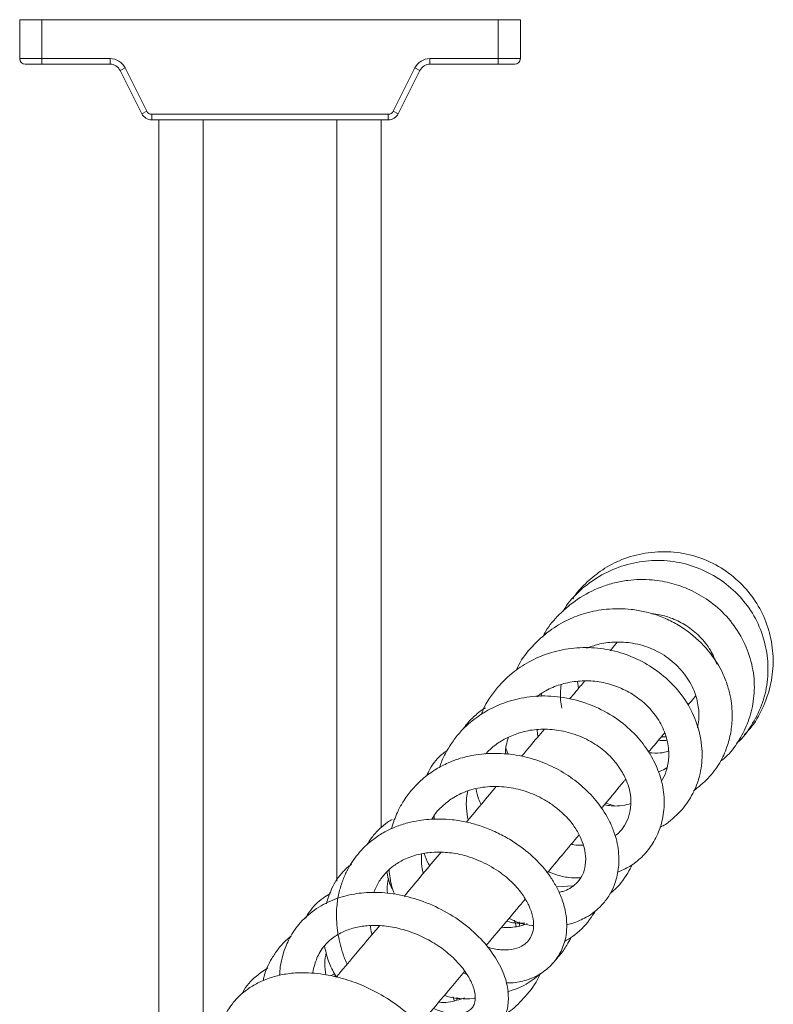
# Model space of a CAD drawing. Units: millimetres. Extents: x 99 to 4123, y 36 to 2916.
# Drawn here: x 873 to 1009, y 664 to 841 of the extents above; entities that cross this region are included whole.
import ezdxf

# ---------------------------------------------------------------- set-up
doc = ezdxf.new("R2010")
doc.units = ezdxf.units.MM
doc.header["$LTSCALE"] = 10

msp = doc.modelspace()

# ---------------------------------------------------------------- linework, layer by layer
at = {"color": 7, "linetype": 'Continuous', "lineweight": 15}
for p, q in [((873.45, 840.5), (877.45, 840.5)), ((873.45, 833.5), (873.45, 840.5)), ((959.45, 840.5), (877.45, 840.5)), ((877.45, 840.5), (877.45, 833.5)), ((959.45, 840.5), (963.45, 840.5)), ((959.45, 833.5), (959.45, 840.5)), ((963.45, 840.5), (963.45, 833.5)), ((873.45, 833.5), (877.45, 833.5)), ((877.45, 833.5), (889.71, 833.5)), ((877.45, 832.5), (877.45, 833.5)), ((889.71, 832.5), (889.71, 833.5)), ((947.19, 833.5), (959.45, 833.5)), ((947.19, 832.5), (947.19, 833.5)), ((959.45, 833.5), (963.45, 833.5)), ((959.45, 832.5), (959.45, 833.5)), ((877.45, 832.5), (874.45, 832.5)), ((889.71, 832.5), (877.45, 832.5)), ((891.5, 831.39), (892.4, 831.84)), ((892.4, 831.84), (896.29, 824.05)), ((940.61, 824.05), (944.5, 831.84)), ((945.4, 831.39), (944.5, 831.84)), ((959.45, 832.5), (947.19, 832.5)), ((962.45, 832.5), (959.45, 832.5)), ((895.4, 823.61), (891.5, 831.39)), ((945.4, 831.39), (941.5, 823.61)), ((895.4, 823.61), (896.29, 824.05)), ((897.19, 823.5), (939.71, 823.5)), ((897.19, 822.5), (897.19, 823.5)), ((939.71, 822.5), (939.71, 823.5)), ((941.5, 823.61), (940.61, 824.05)), ((939.71, 822.5), (897.19, 822.5)), ((898.45, 822.5), (898.45, 651.31)), ((906.45, 660.03), (906.45, 822.5)), ((930.45, 822.5), (930.45, 685.67)), ((938.45, 695.33), (938.45, 822.5)), ((980.86, 728.6), (979.59, 727.09)), ((973.92, 720.33), (973.71, 721.58)), ((967.14, 718.86), (967.31, 719.43)), ((966.59, 711.59), (966.46, 712.89)), ((989.61, 711.58), (988.78, 711.6)), ((960.86, 709.55), (961.24, 708.42)), ((978.8, 699.69), (980.39, 699.23)), ((947.94, 697.46), (947.98, 696.8)), ((970.07, 684.66), (972.9, 684.81)), ((962.72, 677.56), (962.4, 678.64)), ((930.1, 669.03), (929.42, 668.69)), ((953.2, 669.19), (953.85, 668.9)), ((930.26, 668.72), (930.02, 668.61)), ((951.53, 664.2), (951.37, 664.89))]:
    msp.add_line(p, q, dxfattribs=at)
for centre, radius, start, end in [((874.45, 833.5), 1, 180, 270), ((889.71, 830.5), 3, 26.5651, 90), ((947.19, 830.5), 3, 90, 153.4349), ((962.45, 833.5), 1, 270, 360), ((889.71, 830.5), 2, 26.5651, 90), ((947.19, 830.5), 2, 90, 153.4349), ((897.19, 824.5), 2, 206.5651, 270), ((897.19, 824.5), 1, 206.5651, 270), ((939.71, 824.5), 1, 270, 333.4349), ((939.71, 824.5), 2, 270, 333.4349)]:
    msp.add_arc(centre, radius, start, end, dxfattribs=at)
for points, knots in [([(1002.31, 710.41), (1002.39, 710.48), (1003.45, 711.37), (1005.07, 713.66), (1006.97, 717.26), (1007.98, 721.4), (1008.02, 725.71), (1007.11, 729.94), (1005.3, 733.89), (1002.62, 737.35), (999.21, 740.13), (995.28, 742.15), (990.98, 743.28), (986.53, 743.41), (982.15, 742.58), (978.03, 740.87), (974.53, 738.35), (972.23, 736.02), (971.33, 734.51), (971.12, 734.16)], [0, 0, 0, 0, 0.005111, 0.063955, 0.127705, 0.193542, 0.259496, 0.325591, 0.391743, 0.457956, 0.52423, 0.590561, 0.656892, 0.723199, 0.789495, 0.855735, 0.921071, 0.981849, 1, 1, 1, 1]), ([(1003.66, 712), (1003.91, 712.24), (1005.19, 713.44), (1006.85, 716.22), (1008.4, 720.19), (1009.01, 724.43), (1008.74, 728.7), (1007.55, 732.81), (1005.47, 736.55), (1002.64, 739.79), (999.12, 742.41), (995, 744.2), (990.49, 745.01), (985.95, 744.79), (981.78, 743.64), (978.28, 741.81), (975.43, 739.48), (973.63, 737.67), (972.95, 736.53), (972.89, 736.41)], [0, 0, 0, 0, 0.015886, 0.081861, 0.14784, 0.21385, 0.279857, 0.345856, 0.411853, 0.478024, 0.545524, 0.614646, 0.685394, 0.757061, 0.82373, 0.884165, 0.938517, 0.99399, 1, 1, 1, 1]), ([(999.39, 707.21), (999.7, 707.44), (1000.99, 708.42), (1002.66, 710.7), (1004.36, 713.92), (1005.39, 717.56), (1005.65, 721.58), (1004.91, 725.77), (1003.19, 729.78), (1000.63, 733.35), (997.47, 736.15), (994.08, 738.06), (990.65, 739.28), (986.91, 739.95), (983.41, 739.9), (980.34, 739.33), (977.24, 738.35), (973.76, 736.56), (970.47, 733.77), (968.41, 731.39), (967.65, 729.9), (967.47, 729.54)], [0, 0, 0, 0, 0.017858, 0.074142, 0.127977, 0.185163, 0.246555, 0.31114, 0.37616, 0.441431, 0.505026, 0.561421, 0.610484, 0.663072, 0.725598, 0.760654, 0.797335, 0.865988, 0.927723, 0.982828, 1, 1, 1, 1]), ([(994.59, 701.89), (995.48, 702.61), (997.3, 704.05), (999.31, 706.79), (1000.62, 709.61), (1001.34, 712.43), (1001.63, 715.52), (1001.35, 718.48), (1000.61, 721.2), (999.37, 724.18), (996.99, 727.69), (993.75, 730.56), (990.77, 732.35), (988.37, 733.41), (985.89, 734.13), (982.74, 734.66), (979.14, 734.68), (975.31, 733.98), (971.85, 732.68), (968.52, 730.7), (965.53, 727.94), (963.54, 725.45), (962.83, 723.89), (962.67, 723.55)], [0, 0, 0, 0, 0.052027, 0.106029, 0.153811, 0.194372, 0.238019, 0.294436, 0.327468, 0.36338, 0.436127, 0.509121, 0.545768, 0.582503, 0.618999, 0.653457, 0.715221, 0.767533, 0.814793, 0.868514, 0.928287, 0.984412, 1, 1, 1, 1]), ([(987.09, 733.72), (987.55, 733.68), (988.83, 733.56), (990.94, 732.86), (993.44, 731.62), (995.78, 729.7), (997.68, 727.32), (998.42, 725.53), (998.77, 724.68)], [0, 0, 0, 0, 0.085549, 0.238506, 0.413252, 0.612105, 0.816272, 1, 1, 1, 1]), ([(988.53, 695.36), (988.73, 695.44), (989.55, 695.81), (990.75, 696.8), (992.59, 698.51), (994.31, 700.92), (995.7, 704.21), (996.18, 707.3), (996.08, 710.06), (995.59, 712.97), (994.31, 716.44), (991.92, 720.04), (988.88, 722.96), (985.38, 725.24), (981.49, 726.85), (977.33, 727.68), (973.09, 727.68), (969.05, 726.89), (965.42, 725.43), (962.11, 723.34), (959.16, 720.39), (957.18, 717.71), (956.56, 715.91), (956.46, 715.61)], [0, 0, 0, 0, 0.00947, 0.040827, 0.070829, 0.125327, 0.176485, 0.234685, 0.266663, 0.30033, 0.365249, 0.425515, 0.482153, 0.538525, 0.59491, 0.651377, 0.707968, 0.764109, 0.81656, 0.866205, 0.922699, 0.987049, 1, 1, 1, 1]), ([(975.36, 727.54), (976.04, 727.79), (977.62, 728.38), (980.43, 728.74), (983.79, 728.55), (987.31, 727.51), (990.51, 725.56), (993.07, 722.96), (994.77, 720.01), (995.5, 717.18), (995.6, 714.92), (995.39, 713.7), (995.31, 713.21)], [0, 0, 0, 0, 0.068512, 0.160097, 0.267392, 0.387194, 0.508284, 0.62959, 0.750666, 0.857981, 0.943285, 1, 1, 1, 1]), ([(966.38, 718.81), (966.91, 719.19), (968.19, 720.11), (970.6, 721.06), (973.46, 721.67), (976.49, 721.72), (979.5, 721.17), (982.34, 720.06), (984.9, 718.47), (987.11, 716.42), (988.84, 713.91), (989.93, 711.08), (990.26, 708.28), (989.86, 705.89), (989.31, 704.37), (988.82, 703.72), (988.73, 703.59)], [0, 0, 0, 0, 0.050228, 0.121127, 0.195062, 0.27016, 0.346091, 0.422511, 0.498999, 0.576052, 0.659025, 0.749013, 0.838872, 0.917006, 0.98417, 1, 1, 1, 1]), ([(970.93, 716.77), (970.83, 717.25), (970.53, 718.64), (970.67, 720.07), (970.77, 721.01)], [0, 0, 0, 0, 0.344048, 1, 1, 1, 1]), ([(974.98, 721.6), (974.48, 721), (973.67, 720.03), (972.69, 718.86), (972.31, 718.41)], [0, 0, 0, 0, 0.613164, 1, 1, 1, 1]), ([(980.95, 687.3), (981.69, 687.61), (983.28, 688.29), (985.35, 689.97), (987.18, 692.17), (988.56, 694.9), (989.34, 698.11), (989.35, 701.64), (988.48, 705.15), (986.91, 708.47), (984.63, 711.6), (981.51, 714.51), (977.52, 716.9), (973.04, 718.47), (968.46, 719.1), (964.15, 718.8), (960.41, 717.77), (957.16, 716.23), (954.71, 714.51), (952.8, 712.7), (951.33, 710.92), (950.12, 708.91), (949.29, 707.31), (949.03, 706.36), (948.98, 706.14)], [0, 0, 0, 0, 0.0363256, 0.0788197, 0.1228123, 0.1693972, 0.220382, 0.2746875, 0.3272654, 0.3775883, 0.4294835, 0.4861409, 0.54764, 0.6099221, 0.6692317, 0.7256181, 0.7771011, 0.8217437, 0.8682315, 0.8963797, 0.9277963, 0.960831, 0.9908773, 1, 1, 1, 1]), ([(993.56, 717.29), (993.95, 717.75), (994.5, 718.41), (994.83, 718.8), (994.93, 718.92)], [0, 0, 0, 0, 0.701258, 1, 1, 1, 1]), ([(957.17, 716.83), (956.91, 716.67), (955.98, 716.08), (954.68, 714.86), (953.61, 713.71), (953.2, 713.05), (953.15, 712.98)], [0, 0, 0, 0, 0.164751, 0.584845, 0.950789, 1, 1, 1, 1]), ([(957.18, 708.5), (957.3, 708.63), (957.98, 709.43), (959.44, 710.55), (961.65, 711.79), (964.18, 712.66), (967.16, 713.09), (970.45, 712.87), (973.79, 711.97), (976.86, 710.45), (979.34, 708.47), (981.17, 706.32), (982.46, 704.08), (983.23, 701.76), (983.41, 699.46), (983.05, 697.38), (982.25, 695.68), (981.38, 694.5), (980.68, 694), (980.46, 693.84)], [0, 0, 0, 0, 0.012263, 0.072172, 0.12318, 0.18162, 0.246954, 0.316467, 0.390091, 0.464906, 0.534511, 0.598561, 0.659579, 0.72371, 0.791064, 0.856407, 0.917259, 0.974565, 1, 1, 1, 1]), ([(960.77, 708.48), (960.79, 709.03), (960.81, 710.1), (961.17, 711.08), (961.34, 711.55)], [0, 0, 0, 0, 0.525421, 1, 1, 1, 1]), ([(967.72, 712.94), (967.32, 712.47), (966.11, 711.03), (964.66, 709.3), (963.68, 708.13)], [0, 0, 0, 0, 0.3256263, 1, 1, 1, 1]), ([(986.48, 708.85), (987.2, 709.71), (988.22, 710.93), (989.08, 711.95), (989.34, 712.26)], [0, 0, 0, 0, 0.698578, 1, 1, 1, 1]), ([(989.81, 710.99), (989.67, 710.97), (989.17, 710.88), (988.66, 710.96), (988.3, 711.02)], [0, 0, 0, 0, 0.285426, 1, 1, 1, 1]), ([(971.76, 677.84), (972.07, 677.91), (972.88, 678.08), (974.06, 678.55), (975.42, 679.22), (976.84, 680.17), (978.28, 681.49), (979.48, 683.1), (980.3, 684.77), (980.8, 686.33), (981.08, 687.83), (981.23, 689.96), (980.97, 692.34), (980.21, 694.85), (979.09, 697.34), (977.22, 700.12), (974.44, 702.95), (971.27, 705.25), (967.68, 707.06), (963.69, 708.26), (959.55, 708.75), (955.66, 708.52), (952.67, 707.82), (950.29, 706.89), (948.08, 705.73), (945.85, 704.09), (943.84, 702.07), (942.38, 700.05), (941.4, 698.23), (940.77, 696.65), (940.42, 695.66), (940.31, 695.12), (940.3, 695.08)], [0, 0, 0, 0, 0.014622, 0.037106, 0.058194, 0.084699, 0.116615, 0.149896, 0.1792, 0.20447, 0.226218, 0.249233, 0.302522, 0.332594, 0.362092, 0.416887, 0.466855, 0.515813, 0.564904, 0.616097, 0.669844, 0.719899, 0.762452, 0.787446, 0.819022, 0.859739, 0.896277, 0.931611, 0.95879, 0.978268, 0.998704, 1, 1, 1, 1]), ([(950.3, 709.15), (950.06, 708.98), (948.78, 708.12), (947.48, 706.5), (946.75, 704.93), (946.54, 704.5)], [0, 0, 0, 0, 0.144555, 0.763543, 1, 1, 1, 1]), ([(990.04, 709.02), (989.57, 708.89), (988.44, 708.59), (987.25, 708.69), (986.56, 708.75)], [0, 0, 0, 0, 0.4219312, 1, 1, 1, 1]), ([(989.8, 706.02), (989.41, 705.79), (988.92, 705.51), (988.36, 705.38), (988.26, 705.35)], [0, 0, 0, 0, 0.821743, 1, 1, 1, 1]), ([(947.54, 696.79), (947.69, 697.06), (948.2, 697.95), (949.43, 699.22), (951.3, 700.71), (953.85, 701.98), (957.03, 702.71), (960.5, 702.72), (964.01, 702.05), (966.88, 700.87), (969.05, 699.53), (970.95, 698.06), (972.68, 696.23), (974.03, 694.14), (974.87, 692.14), (975.27, 690.06), (975.13, 688.05), (974.49, 686.4), (973.55, 685.22), (972.4, 684.38), (971.36, 683.86), (970.62, 683.72), (970.38, 683.67)], [0, 0, 0, 0, 0.019609, 0.06378, 0.10936, 0.166969, 0.233492, 0.297241, 0.359761, 0.42857, 0.465586, 0.502907, 0.566653, 0.615468, 0.662294, 0.720361, 0.782965, 0.839954, 0.891478, 0.937774, 0.979212, 1, 1, 1, 1]), ([(959.04, 702.6), (959, 702.54), (957.76, 701.07), (956.02, 698.99), (954.15, 696.77), (953.74, 696.28)], [0, 0, 0, 0, 0.030229, 0.787717, 1, 1, 1, 1]), ([(977.99, 698.73), (978.16, 698.94), (979.67, 700.73), (981.12, 702.46), (982.28, 703.85), (982.4, 703.98)], [0, 0, 0, 0, 0.106491, 0.910759, 1, 1, 1, 1]), ([(954.07, 696.67), (953.94, 697.37), (953.68, 698.89), (953.73, 700.66), (953.96, 701.65), (954.01, 701.87)], [0, 0, 0, 0, 0.400279, 0.869896, 1, 1, 1, 1]), ([(955.48, 702.21), (955.59, 701.62), (955.79, 700.66), (956.22, 699.78), (956.39, 699.43)], [0, 0, 0, 0, 0.609165, 1, 1, 1, 1]), ([(983.31, 699.61), (982.83, 699.49), (981.72, 699.2), (980.09, 699.12), (978.96, 699.32), (978.54, 699.39)], [0, 0, 0, 0, 0.3227467, 0.7532293, 1, 1, 1, 1]), ([(960.92, 667.38), (961.22, 667.38), (962.48, 667.38), (964.71, 667.83), (967.36, 669.05), (969.53, 670.97), (970.79, 672.99), (971.46, 674.82), (971.79, 676.51), (971.83, 678.44), (971.52, 680.59), (970.87, 682.71), (969.93, 684.74), (968.58, 686.93), (966.44, 689.51), (963.68, 691.83), (960.93, 693.57), (958.59, 694.74), (956.21, 695.66), (953.76, 696.33), (951.36, 696.73), (949.07, 696.87), (947.07, 696.8), (945.13, 696.58), (943.12, 696.16), (941.04, 695.48), (938.98, 694.52), (937.18, 693.36), (935.56, 691.99), (933.84, 690.14), (932.43, 687.98), (931.39, 685.58), (930.77, 683.45), (930.42, 681.17), (930.37, 678.93), (930.55, 676.92), (930.87, 675.06), (931.36, 673.21), (931.83, 671.74), (932.22, 670.91), (932.31, 670.74)], [0, 0, 0, 0, 0.011376, 0.047313, 0.087927, 0.129258, 0.166411, 0.185831, 0.209705, 0.237172, 0.262993, 0.293419, 0.319347, 0.343013, 0.383778, 0.431293, 0.457673, 0.485636, 0.512201, 0.536215, 0.56423, 0.587678, 0.608686, 0.627717, 0.650001, 0.675388, 0.69935, 0.725881, 0.747518, 0.771107, 0.81203, 0.835188, 0.8601, 0.886663, 0.911582, 0.933209, 0.951588, 0.97161, 0.993963, 1, 1, 1, 1]), ([(940.39, 696.77), (940.11, 696.61), (939.29, 696.14), (938.07, 695.03), (936.8, 693.68), (936.14, 692.64), (935.85, 692.19)], [0, 0, 0, 0, 0.148924, 0.433303, 0.753891, 1, 1, 1, 1]), ([(968.27, 687.15), (969.16, 688.21), (971.23, 690.68), (973.01, 692.8), (974.02, 694)], [0, 0, 0, 0, 0.430674, 1, 1, 1, 1]), ([(974.78, 692.13), (974.21, 692.1), (973.51, 692.07), (972.77, 692.3), (972.63, 692.35)], [0, 0, 0, 0, 0.810141, 1, 1, 1, 1]), ([(937.13, 683.66), (937.2, 683.84), (937.51, 684.72), (938.28, 686), (939.42, 687.39), (940.76, 688.56), (942.6, 689.69), (944.92, 690.5), (947.37, 690.89), (949.87, 690.92), (952.8, 690.53), (956.2, 689.41), (959.48, 687.6), (962.1, 685.45), (963.88, 683.31), (965.06, 681.27), (965.74, 679.32), (965.92, 677.53), (965.61, 676.07), (964.97, 674.97), (963.99, 674.08), (962.43, 673.38), (960.31, 673.26), (958.57, 673.46), (957.61, 673.83), (957.48, 673.88)], [0, 0, 0, 0, 0.011148, 0.052087, 0.085179, 0.114316, 0.153983, 0.203612, 0.243919, 0.279163, 0.325157, 0.382943, 0.445235, 0.50078, 0.549345, 0.593828, 0.640987, 0.690995, 0.739829, 0.78477, 0.830676, 0.884189, 0.941525, 0.992323, 1, 1, 1, 1]), ([(949.19, 690.86), (948.26, 689.75), (946.19, 687.28), (943.84, 684.48), (942.55, 682.94)], [0, 0, 0, 0, 0.450104, 1, 1, 1, 1]), ([(946.01, 687.07), (945.91, 687.47), (945.61, 688.64), (945.66, 689.8), (945.69, 690.56)], [0, 0, 0, 0, 0.345206, 1, 1, 1, 1]), ([(946.17, 690.64), (946.37, 689.98), (946.61, 689.21), (947.09, 688.55), (947.16, 688.44)], [0, 0, 0, 0, 0.845881, 1, 1, 1, 1]), ([(933.07, 688.73), (932.58, 688.31), (931.15, 687.11), (929.55, 684.68), (928.87, 682.56), (928.58, 681.62)], [0, 0, 0, 0, 0.22569, 0.658265, 1, 1, 1, 1]), ([(979.6, 683.48), (979.79, 683.62), (981.04, 684.63), (982.43, 686.39), (983.29, 688.14), (983.54, 688.67)], [0, 0, 0, 0, 0.1069836, 0.7346597, 1, 1, 1, 1]), ([(939.45, 687.34), (939.58, 686.66), (939.79, 685.52), (940.34, 684.45), (940.57, 684.02)], [0, 0, 0, 0, 0.591281, 1, 1, 1, 1]), ([(939.84, 687.7), (939.9, 687.23), (940.03, 686.03), (940.34, 684.56), (940.72, 683.6), (940.83, 683.34)], [0, 0, 0, 0, 0.322919, 0.811724, 1, 1, 1, 1]), ([(968.47, 687.38), (968.92, 687.2), (970.12, 686.73), (972.08, 686.24), (973.55, 686.24), (974.26, 686.24)], [0, 0, 0, 0, 0.2407587, 0.6318071, 1, 1, 1, 1]), ([(939.56, 683.45), (939.53, 683.72), (939.44, 684.66), (939.62, 685.53), (939.74, 686.15)], [0, 0, 0, 0, 0.28655, 1, 1, 1, 1]), ([(947.66, 656.6), (948.33, 656.41), (950.13, 655.89), (952.49, 655.85), (954.67, 656.18), (956.23, 656.68), (957.57, 657.4), (958.96, 658.49), (960.21, 660.08), (961.1, 662.27), (961.41, 664.82), (960.99, 667.8), (959.6, 671.11), (957.2, 674.53), (953.9, 677.73), (949.88, 680.38), (945.54, 682.29), (941.23, 683.41), (937.22, 683.77), (933.54, 683.45), (930.03, 682.51), (926.68, 680.83), (923.88, 678.42), (922.22, 676), (921.27, 673.97), (920.69, 672.27), (920.28, 670.49), (920.2, 669.25), (920.17, 668.73)], [0, 0, 0, 0, 0.027606, 0.074169, 0.09948, 0.125582, 0.149714, 0.171448, 0.208846, 0.244337, 0.28344, 0.327692, 0.37769, 0.430704, 0.485582, 0.540269, 0.592576, 0.642496, 0.688245, 0.729482, 0.772696, 0.819761, 0.868735, 0.912584, 0.93171, 0.954239, 0.980932, 1, 1, 1, 1]), ([(929.22, 683.39), (928.81, 683.15), (927.36, 682.31), (925.86, 680.78), (925.04, 679.38), (924.81, 679)], [0, 0, 0, 0, 0.224891, 0.790753, 1, 1, 1, 1]), ([(957.33, 674.11), (957.81, 674.68), (959.73, 676.98), (962.09, 679.78), (963.82, 681.84), (964.31, 682.43)], [0, 0, 0, 0, 0.192395, 0.768675, 1, 1, 1, 1]), ([(971.41, 674.82), (971.89, 675.11), (973.6, 676.14), (975.52, 678.04), (976.61, 679.81), (976.95, 680.35)], [0, 0, 0, 0, 0.211105, 0.758234, 1, 1, 1, 1]), ([(964.67, 678.06), (964.52, 678), (963.62, 677.62), (962.04, 677.33), (960.61, 677.31), (960.01, 677.31)], [0, 0, 0, 0, 0.099945, 0.622019, 1, 1, 1, 1]), ([(960.99, 678.48), (961.14, 678.43), (962.18, 678.09), (963.29, 678.09), (964.24, 678.1)], [0, 0, 0, 0, 0.140451, 1, 1, 1, 1]), ([(961.42, 678.98), (961.48, 678.95), (962.78, 678.23), (964.32, 677.8), (965.72, 677.7), (965.82, 677.69)], [0, 0, 0, 0, 0.045031, 0.928796, 1, 1, 1, 1]), ([(963.25, 678.39), (963.26, 678.27), (963.29, 678.03), (963.26, 677.79), (963.24, 677.67)], [0, 0, 0, 0, 0.491475, 1, 1, 1, 1]), ([(926.17, 669.13), (926.17, 669.17), (926.18, 669.73), (926.46, 670.62), (926.87, 671.87), (927.46, 673.02), (928.29, 674.19), (929.56, 675.43), (931.33, 676.53), (933.54, 677.33), (935.95, 677.73), (938.66, 677.73), (941.64, 677.24), (944.72, 676.24), (947.69, 674.77), (950.34, 672.92), (952.51, 670.82), (954.11, 668.67), (955.1, 666.6), (955.41, 664.9), (955.25, 663.72), (954.87, 662.97), (954.36, 662.46), (953.55, 662.05), (952.41, 661.83), (950.86, 661.88), (949.29, 662.17), (948.22, 662.64), (947.84, 662.81)], [0, 0, 0, 0, 0.002034, 0.029608, 0.052237, 0.07721, 0.10614, 0.138351, 0.183386, 0.224678, 0.26353, 0.305605, 0.351648, 0.39929, 0.447815, 0.497035, 0.546451, 0.595852, 0.645221, 0.695139, 0.74374, 0.784142, 0.820271, 0.857764, 0.896619, 0.936572, 0.9777, 1, 1, 1, 1]), ([(938.12, 677.66), (936.63, 675.89), (934.16, 672.95), (931.46, 669.73), (930.39, 668.45)], [0, 0, 0, 0, 0.603295, 1, 1, 1, 1]), ([(936.78, 676.07), (936.76, 676.15), (936.61, 676.68), (936.55, 677.21), (936.5, 677.66)], [0, 0, 0, 0, 0.1481, 1, 1, 1, 1]), ([(922.23, 675.78), (921.92, 675.53), (921.05, 674.83), (919.89, 673.49), (918.48, 671.39), (917.54, 669.47), (917.27, 668.04), (917.22, 667.77)], [0, 0, 0, 0, 0.125113, 0.346006, 0.552782, 0.914837, 1, 1, 1, 1]), ([(969.6, 671.31), (969.9, 671.64), (970.72, 672.52), (971.71, 673.95), (972.32, 675.09), (972.57, 675.55)], [0, 0, 0, 0, 0.2569534, 0.6933702, 1, 1, 1, 1]), ([(928.24, 674.04), (928.47, 672.97), (928.91, 671.01), (929.94, 669.22), (930.41, 668.41)], [0, 0, 0, 0, 0.546733, 1, 1, 1, 1]), ([(928.48, 668.83), (928.38, 669.5), (928.17, 670.9), (928.43, 672.2), (928.57, 672.87)], [0, 0, 0, 0, 0.482781, 1, 1, 1, 1]), ([(933.59, 645.82), (933.98, 645.59), (935.03, 644.96), (936.64, 644.26), (938.43, 643.65), (939.98, 643.31), (941.33, 643.17), (942.48, 643.17), (943.64, 643.28), (944.89, 643.56), (946.2, 644.09), (947.5, 644.94), (948.6, 646.13), (949.33, 647.53), (949.69, 648.93), (949.83, 650.69), (949.5, 652.96), (948.32, 655.87), (946.54, 658.48), (944.54, 660.64), (942.25, 662.73), (939.13, 664.95), (935.28, 666.92), (931.59, 668.22), (928.48, 668.9), (925.87, 669.19), (923.49, 669.24), (921.03, 669), (918.52, 668.38), (916.31, 667.47), (914.46, 666.33), (912.94, 665.08), (911.68, 663.7), (910.58, 662.07), (909.76, 660.31), (909.18, 658.39), (908.88, 656.41), (908.81, 654.75), (908.89, 653.8), (908.91, 653.53)], [0, 0, 0, 0, 0.015752, 0.04197, 0.064574, 0.089066, 0.107054, 0.122967, 0.138681, 0.157789, 0.180033, 0.204322, 0.230514, 0.255867, 0.277763, 0.297622, 0.337503, 0.380352, 0.429471, 0.456471, 0.483613, 0.533678, 0.578371, 0.618275, 0.655632, 0.679284, 0.70359, 0.734762, 0.763127, 0.794473, 0.821787, 0.843964, 0.868673, 0.892403, 0.917824, 0.940973, 0.966895, 0.990413, 1, 1, 1, 1]), ([(918.05, 670.1), (917.35, 669.62), (915.62, 668.43), (914.05, 666.78), (913.48, 665.54), (913.43, 665.43)], [0, 0, 0, 0, 0.383975, 0.948558, 1, 1, 1, 1]), ([(945.3, 659.77), (946, 660.6), (947.94, 662.93), (950.67, 666.17), (952.62, 668.5), (953.43, 669.46)], [0, 0, 0, 0, 0.246489, 0.688428, 1, 1, 1, 1]), ([(960.81, 661.82), (961.08, 661.99), (962.41, 662.85), (964.48, 665.04), (966.3, 667.32), (966.91, 668.81), (966.98, 668.99)], [0, 0, 0, 0, 0.098112, 0.497005, 0.939667, 1, 1, 1, 1]), ([(961.14, 665.79), (961.58, 665.93), (963.16, 666.41), (965.18, 667.46), (966.53, 668.6), (966.98, 668.99)], [0, 0, 0, 0, 0.208038, 0.734742, 1, 1, 1, 1]), ([(953.43, 664.72), (952.97, 664.56), (951.52, 664.05), (949.9, 663.79), (948.8, 663.9), (948.76, 663.9)], [0, 0, 0, 0, 0.308252, 0.974871, 1, 1, 1, 1]), ([(949.79, 665.13), (949.95, 665.07), (951.6, 664.54), (953.52, 664.41), (955.18, 664.63), (955.29, 664.64)], [0, 0, 0, 0, 0.091991, 0.940752, 1, 1, 1, 1]), ([(952.05, 664.83), (952.06, 664.76), (952.08, 664.57), (952.04, 664.38), (952.02, 664.26)], [0, 0, 0, 0, 0.362317, 1, 1, 1, 1])]:
    msp.add_open_spline(points, degree=3, knots=knots, dxfattribs=at)

doc.saveas('drawing.dxf')
